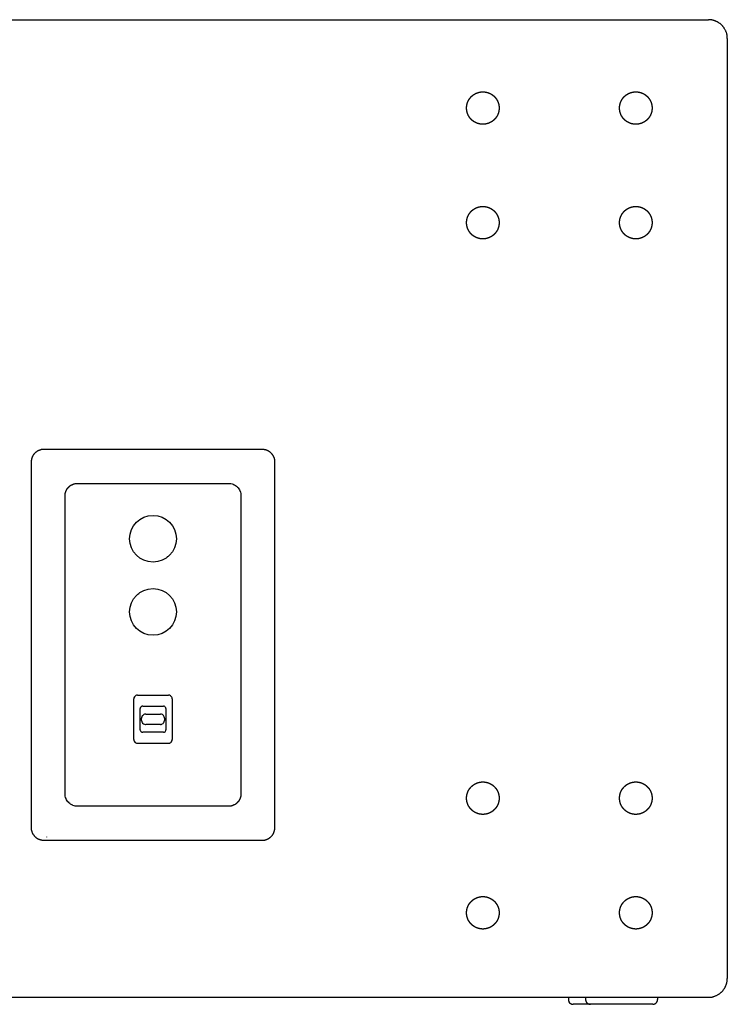
# Model space of a CAD drawing. Extents: x -1735 to 903, y -1513 to 1130.
# Drawn here: x 534 to 903, y -513 to 0 of the extents above; entities that cross this region are included whole.
import ezdxf

# ---------------------------------------------------------------- set-up
doc = ezdxf.new("R2010")
doc.units = 0
doc.header["$LTSCALE"] = 25.4
doc.layers.add('DATA', color=7, linetype='CONTINUOUS')

# ---------------------------------------------------------------- blocks, each defined once
blk = doc.blocks.new('____-6-1')
at = {"layer": 'DATA', "color": 0}
for p, q in [((314.26, 0), (892.89, 0)), ((902.69, -9.8), (902.69, -499.57)), ((660.62, -223.96), (546.77, -223.96)), ((540.27, -230.47), (540.27, -421.02)), ((667.12, -421.02), (667.12, -230.47)), ((564.43, -241.63), (642.96, -241.63)), ((557.93, -403.37), (557.93, -248.12)), ((649.46, -248.12), (649.46, -403.37)), ((593.69, -375.06), (593.69, -353.94)), ((595.69, -351.94), (611.7, -351.94)), ((613.7, -353.94), (613.7, -375.06)), ((597.02, -370.01), (597.02, -359)), ((598.31, -357.7), (609.07, -357.7)), ((610.37, -359), (610.37, -370.01)), ((597.77, -365.1), (597.77, -363.9)), ((599.87, -361.8), (607.52, -361.8)), ((609.62, -363.9), (609.62, -365.1)), ((607.52, -367.21), (599.87, -367.21)), ((609.07, -371.31), (598.31, -371.31)), ((611.7, -377.07), (595.69, -377.07)), ((642.96, -409.86), (564.43, -409.86)), ((548.27, -425.72), (548.27, -426.02)), ((546.77, -427.52), (660.61, -427.52)), ((314.26, -509.37), (892.89, -509.37)), ((819.94, -509.37), (819.97, -510.63)), ((828.9, -509.37), (828.93, -510.63)), ((866.4, -509.37), (866.37, -510.63)), ((863.88, -513.05), (822.46, -513.05)), ((863.88, -513.05), (863.88, -513.05))]:
    blk.add_line(p, q, dxfattribs=at)
at = {"layer": 'DATA', "color": 0, "flags": 128}
for points in [[(642.96, -241.63, -0.002764), (643.02, -241.63), (643.62, -241.63, -0.091652), (644.83, -241.87), (645.39, -242.09, -0.003101), (645.45, -242.11, -0.002629), (645.5, -242.14), (646.05, -242.37, -0.093643), (647.08, -243.06), (647.51, -243.48, -0.003331), (647.56, -243.53, -0.003288), (647.6, -243.57), (648.02, -244, -0.093828), (648.71, -245.03), (648.94, -245.58, -0.00248), (648.97, -245.63, -0.003539), (648.99, -245.69), (649.21, -246.25, -0.092826), (649.45, -247.47), (649.46, -248.06), (649.46, -248.06, -0.002487), (649.46, -248.12)], [(595.69, -351.94, 0.009783), (595.61, -351.94), (595.44, -351.95, 0.096134), (595.03, -352.05), (594.77, -352.16, 0.147204), (594.06, -352.78), (594, -352.88, 0.131371), (593.69, -353.87), (593.69, -353.87, 0.0103), (593.69, -353.94)], [(613.7, -353.94, 0.009876), (613.7, -353.87), (613.69, -353.69, 0.096363), (613.6, -353.29), (613.48, -353.03, 0.14701), (612.86, -352.32), (612.77, -352.26, 0.13123), (611.78, -351.95), (611.78, -351.95, 0.010308), (611.7, -351.95)], [(598.31, -357.7, 0.009581), (598.26, -357.7), (598.15, -357.7, 0.095983), (597.89, -357.77), (597.72, -357.84, 0.148037), (597.25, -358.24), (597.22, -358.31, 0.131106), (597.02, -358.95), (597.02, -358.95, 0.010097), (597.02, -359)], [(610.37, -359, 0.009624), (610.37, -358.95), (610.37, -358.84, 0.095747), (610.31, -358.57), (610.23, -358.41, 0.147926), (609.83, -357.94), (609.77, -357.9, 0.131407), (609.12, -357.7), (609.12, -357.7, 0.010101), (609.07, -357.7)], [(599.87, -361.8, 0.009701), (599.79, -361.81), (599.6, -361.81, 0.095843), (599.18, -361.91), (598.91, -362.03, 0.147601), (598.16, -362.69), (598.09, -362.78, 0.131472), (597.77, -363.82), (597.77, -363.82, 0.010183), (597.77, -363.9)], [(609.62, -363.9, 0.00992), (609.62, -363.82), (609.61, -363.64, 0.096113), (609.51, -363.22), (609.39, -362.94, 0.146678), (608.74, -362.19), (608.64, -362.13, 0.131657), (607.61, -361.81), (607.6, -361.81, 0.010418), (607.52, -361.8)], [(597.77, -365.1, 0.009701), (597.77, -365.19), (597.78, -365.37, 0.095843), (597.88, -365.79), (598, -366.07, 0.147601), (598.65, -366.82), (598.75, -366.88, 0.131472), (599.78, -367.2), (599.79, -367.2, 0.010183), (599.87, -367.2)], [(607.52, -367.21, 0.00992), (607.6, -367.21), (607.79, -367.2, 0.096113), (608.21, -367.1), (608.48, -366.98, 0.146678), (609.23, -366.33), (609.3, -366.23, 0.131657), (609.62, -365.19), (609.62, -365.19, 0.010418), (609.62, -365.11)], [(597.02, -370.01, 0.009781), (597.02, -370.06), (597.02, -370.17, 0.095943), (597.08, -370.44), (597.16, -370.6, 0.147261), (597.56, -371.07), (597.62, -371.11, 0.131541), (598.26, -371.31), (598.26, -371.31, 0.010269), (598.31, -371.31)], [(609.07, -371.31, 0.009766), (609.13, -371.31), (609.24, -371.3, 0.096099), (609.5, -371.24), (609.67, -371.17, 0.147629), (610.13, -370.76), (610.17, -370.7, 0.13119), (610.37, -370.06), (610.37, -370.06, 0.010113), (610.37, -370.01)], [(593.69, -375.06, 0.009886), (593.69, -375.14), (593.69, -375.31, 0.096261), (593.79, -375.72), (593.91, -375.98, 0.14677), (594.53, -376.69), (594.62, -376.75, 0.131457), (595.6, -377.06), (595.61, -377.06, 0.010411), (595.68, -377.06)], [(611.7, -377.07, 0.009876), (611.78, -377.06), (611.95, -377.06, 0.096363), (612.36, -376.96), (612.61, -376.85, 0.14701), (613.33, -376.22), (613.39, -376.13, 0.13123), (613.7, -375.14), (613.7, -375.14, 0.010308), (613.7, -375.06)], [(564.43, -409.86, -0.002764), (564.37, -409.86), (563.77, -409.85, -0.091652), (562.56, -409.61), (562, -409.39, -0.003101), (561.94, -409.37), (561.34, -409.11, -0.093737), (560.31, -408.43), (559.88, -408.01, -0.003684), (559.83, -407.96, -0.002971), (559.79, -407.92), (559.37, -407.49, -0.092435), (558.68, -406.46), (558.45, -405.91, -0.002618), (558.42, -405.86, -0.004013), (558.4, -405.8), (558.18, -405.24, -0.093458), (557.94, -404.02), (557.93, -403.43), (557.93, -403.37)], [(819.97, -510.62, 0.009784), (819.98, -510.72), (819.99, -510.93, 0.094221), (820.12, -511.42), (820.27, -511.74, 0.144296), (821.04, -512.61), (821.16, -512.68, 0.13047), (822.36, -513.05), (822.36, -513.05, 0.010422), (822.46, -513.05)]]:
    blk.add_lwpolyline(points, format="xyb", dxfattribs=at)
at = {"layer": 'DATA', "color": 0}
for centre in [(603.69, -270.45), (603.69, -308.58), (603.69, -308.58)]:
    blk.add_circle(centre, 12.16, dxfattribs=at)
for points, knots in [([(902.69, -9.8), (902.69, -9.61), (902.6, -7.53), (901.25, -4.5), (899.36, -2.3), (896.9, -0.74), (894.4, -0.05), (893.27, -0.01), (893.08, 0), (892.89, 0)], [0, 0, 0, 1, 2, 3, 4, 5, 6, 6, 7, 7, 7]), ([(783.89, -46.05), (783.88, -45.79), (783.86, -45.33), (783.8, -44.83), (783.71, -44.33), (783.6, -43.84), (783.45, -43.36), (783.28, -42.89), (783.09, -42.44), (782.86, -42.01), (782.62, -41.58), (782.35, -41.18), (782.06, -40.79), (781.74, -40.41), (781.41, -40.06), (781.05, -39.73), (780.68, -39.41), (780.29, -39.12), (779.89, -38.85), (779.46, -38.61), (779.02, -38.38), (778.57, -38.19), (778.11, -38.02), (777.63, -37.87), (777.14, -37.76), (776.64, -37.67), (776.13, -37.61), (775.61, -37.58), (775.09, -37.59), (774.58, -37.62), (774.07, -37.69), (773.58, -37.78), (773.09, -37.91), (772.62, -38.06), (772.15, -38.23), (771.71, -38.44), (771.27, -38.67), (770.85, -38.92), (770.45, -39.19), (770.07, -39.49), (769.7, -39.81), (769.35, -40.15), (769.02, -40.51), (768.71, -40.88), (768.42, -41.28), (768.16, -41.69), (767.92, -42.11), (767.7, -42.55), (767.51, -43.01), (767.35, -43.48), (767.21, -43.96), (767.1, -44.45), (767.02, -44.95), (766.97, -45.46), (766.95, -45.98), (766.96, -46.5), (767, -47.02), (767.08, -47.52), (767.18, -48.01), (767.31, -48.5), (767.47, -48.97), (767.65, -49.43), (767.86, -49.87), (768.1, -50.3), (768.36, -50.72), (768.64, -51.11), (768.94, -51.49), (769.26, -51.86), (769.61, -52.2), (769.97, -52.52), (770.35, -52.83), (770.75, -53.11), (771.17, -53.36), (771.6, -53.6), (772.04, -53.81), (772.5, -53.99), (772.97, -54.15), (773.45, -54.28), (773.82, -54.36), (774.2, -54.42), (774.71, -54.48), (775.22, -54.51), (775.74, -54.5), (776.26, -54.47), (776.77, -54.4), (777.26, -54.31), (777.75, -54.18), (778.22, -54.03), (778.69, -53.86), (779.14, -53.65), (779.57, -53.43), (779.99, -53.17), (780.39, -52.9), (780.78, -52.6), (781.14, -52.28), (781.49, -51.94), (781.82, -51.59), (782.13, -51.21), (782.42, -50.82), (782.68, -50.41), (782.92, -49.98), (783.14, -49.54), (783.33, -49.08), (783.49, -48.62), (783.63, -48.14), (783.74, -47.64), (783.82, -47.14), (783.87, -46.63), (783.88, -46.24), (783.89, -46.11), (783.89, -46.08), (783.89, -46.05)], [0, 0, 0, 1, 2, 3, 4, 5, 6, 7, 8, 9, 10, 11, 12, 13, 14, 15, 16, 17, 18, 19, 20, 21, 22, 23, 24, 25, 26, 27, 28, 29, 30, 31, 32, 33, 34, 35, 36, 37, 38, 39, 40, 41, 42, 43, 44, 45, 46, 47, 48, 49, 50, 51, 52, 53, 54, 55, 56, 57, 58, 59, 60, 61, 62, 63, 64, 65, 66, 67, 68, 69, 70, 71, 72, 73, 74, 75, 76, 77, 78, 79, 80, 81, 82, 83, 84, 85, 86, 87, 88, 89, 90, 91, 92, 93, 94, 95, 96, 97, 98, 99, 100, 101, 102, 103, 104, 105, 106, 107, 108, 108, 109, 109, 109]), ([(863.52, -46.05), (863.52, -45.79), (863.5, -45.33), (863.44, -44.83), (863.35, -44.33), (863.24, -43.84), (863.09, -43.36), (862.92, -42.89), (862.73, -42.44), (862.5, -42.01), (862.26, -41.58), (861.99, -41.18), (861.7, -40.79), (861.38, -40.41), (861.05, -40.06), (860.7, -39.73), (860.32, -39.41), (859.93, -39.12), (859.53, -38.85), (859.11, -38.61), (858.67, -38.38), (858.22, -38.19), (857.75, -38.02), (857.27, -37.87), (856.78, -37.76), (856.28, -37.67), (855.77, -37.61), (855.26, -37.58), (854.74, -37.59), (854.22, -37.62), (853.72, -37.69), (853.22, -37.78), (852.73, -37.91), (852.26, -38.06), (851.8, -38.23), (851.35, -38.44), (850.91, -38.67), (850.5, -38.92), (850.09, -39.19), (849.71, -39.49), (849.34, -39.81), (848.99, -40.15), (848.66, -40.51), (848.35, -40.88), (848.07, -41.28), (847.8, -41.69), (847.56, -42.11), (847.35, -42.55), (847.16, -43.01), (847.03, -43.36), (846.9, -43.78), (846.77, -44.33), (846.68, -44.83), (846.62, -45.33), (846.6, -45.85), (846.6, -46.37), (846.64, -46.89), (846.7, -47.39), (846.8, -47.89), (846.92, -48.38), (847.07, -48.85), (847.25, -49.31), (847.45, -49.76), (847.68, -50.19), (847.93, -50.61), (848.21, -51.02), (848.51, -51.4), (848.82, -51.77), (849.16, -52.12), (849.52, -52.44), (849.9, -52.75), (850.29, -53.04), (850.7, -53.3), (851.13, -53.54), (851.57, -53.76), (852.03, -53.95), (852.49, -54.11), (852.97, -54.25), (853.47, -54.36), (853.84, -54.42), (854.29, -54.48), (854.87, -54.51), (855.39, -54.5), (855.9, -54.47), (856.41, -54.4), (856.91, -54.31), (857.39, -54.18), (857.87, -54.03), (858.33, -53.86), (858.78, -53.65), (859.21, -53.43), (859.63, -53.17), (860.03, -52.9), (860.42, -52.6), (860.79, -52.28), (861.14, -51.94), (861.46, -51.59), (861.77, -51.21), (862.06, -50.82), (862.32, -50.41), (862.56, -49.98), (862.78, -49.54), (862.97, -49.08), (863.13, -48.62), (863.27, -48.14), (863.38, -47.64), (863.46, -47.14), (863.51, -46.63), (863.52, -46.24), (863.52, -46.11), (863.52, -46.08), (863.52, -46.05)], [0, 0, 0, 1, 2, 3, 4, 5, 6, 7, 8, 9, 10, 11, 12, 13, 14, 15, 16, 17, 18, 19, 20, 21, 22, 23, 24, 25, 26, 27, 28, 29, 30, 31, 32, 33, 34, 35, 36, 37, 38, 39, 40, 41, 42, 43, 44, 45, 46, 47, 48, 49, 50, 51, 52, 53, 54, 55, 56, 57, 58, 59, 60, 61, 62, 63, 64, 65, 66, 67, 68, 69, 70, 71, 72, 73, 74, 75, 76, 77, 78, 79, 80, 81, 82, 83, 84, 85, 86, 87, 88, 89, 90, 91, 92, 93, 94, 95, 96, 97, 98, 99, 100, 101, 102, 103, 104, 105, 106, 107, 108, 108, 109, 109, 109]), ([(783.89, -105.78), (783.88, -105.52), (783.86, -105.07), (783.8, -104.56), (783.71, -104.06), (783.6, -103.57), (783.45, -103.09), (783.28, -102.63), (783.09, -102.18), (782.86, -101.74), (782.62, -101.32), (782.35, -100.91), (782.06, -100.52), (781.74, -100.15), (781.41, -99.79), (781.05, -99.46), (780.68, -99.15), (780.29, -98.86), (779.89, -98.59), (779.46, -98.34), (779.02, -98.12), (778.57, -97.92), (778.11, -97.75), (777.63, -97.61), (777.14, -97.49), (776.64, -97.4), (776.13, -97.34), (775.61, -97.32), (775.09, -97.32), (774.58, -97.36), (774.07, -97.42), (773.58, -97.52), (773.09, -97.64), (772.62, -97.79), (772.15, -97.97), (771.71, -98.17), (771.27, -98.4), (770.85, -98.65), (770.45, -98.93), (770.07, -99.22), (769.7, -99.54), (769.35, -99.88), (769.02, -100.24), (768.71, -100.62), (768.42, -101.01), (768.16, -101.42), (767.92, -101.85), (767.7, -102.29), (767.51, -102.74), (767.35, -103.21), (767.21, -103.69), (767.1, -104.18), (767.02, -104.69), (766.97, -105.2), (766.95, -105.72), (766.96, -106.24), (767, -106.75), (767.08, -107.25), (767.18, -107.75), (767.31, -108.23), (767.47, -108.7), (767.65, -109.16), (767.86, -109.6), (768.1, -110.03), (768.36, -110.45), (768.64, -110.85), (768.94, -111.23), (769.26, -111.59), (769.61, -111.93), (769.97, -112.26), (770.35, -112.56), (770.75, -112.84), (771.17, -113.1), (771.6, -113.33), (772.04, -113.54), (772.5, -113.73), (772.97, -113.88), (773.45, -114.01), (773.82, -114.09), (774.2, -114.16), (774.71, -114.21), (775.22, -114.24), (775.74, -114.24), (776.26, -114.2), (776.77, -114.14), (777.26, -114.04), (777.75, -113.92), (778.22, -113.77), (778.69, -113.59), (779.14, -113.39), (779.57, -113.16), (779.99, -112.91), (780.39, -112.63), (780.78, -112.33), (781.14, -112.02), (781.49, -111.68), (781.82, -111.32), (782.13, -110.94), (782.42, -110.55), (782.68, -110.14), (782.92, -109.71), (783.14, -109.27), (783.33, -108.82), (783.49, -108.35), (783.63, -107.87), (783.74, -107.38), (783.82, -106.88), (783.87, -106.36), (783.88, -105.98), (783.89, -105.85), (783.89, -105.81), (783.89, -105.78)], [0, 0, 0, 1, 2, 3, 4, 5, 6, 7, 8, 9, 10, 11, 12, 13, 14, 15, 16, 17, 18, 19, 20, 21, 22, 23, 24, 25, 26, 27, 28, 29, 30, 31, 32, 33, 34, 35, 36, 37, 38, 39, 40, 41, 42, 43, 44, 45, 46, 47, 48, 49, 50, 51, 52, 53, 54, 55, 56, 57, 58, 59, 60, 61, 62, 63, 64, 65, 66, 67, 68, 69, 70, 71, 72, 73, 74, 75, 76, 77, 78, 79, 80, 81, 82, 83, 84, 85, 86, 87, 88, 89, 90, 91, 92, 93, 94, 95, 96, 97, 98, 99, 100, 101, 102, 103, 104, 105, 106, 107, 108, 108, 109, 109, 109]), ([(863.52, -105.78), (863.52, -105.52), (863.5, -105.07), (863.44, -104.56), (863.35, -104.06), (863.24, -103.57), (863.09, -103.09), (862.92, -102.63), (862.73, -102.18), (862.5, -101.74), (862.26, -101.32), (861.99, -100.91), (861.7, -100.52), (861.38, -100.15), (861.05, -99.79), (860.7, -99.46), (860.32, -99.15), (859.93, -98.86), (859.53, -98.59), (859.11, -98.34), (858.67, -98.12), (858.22, -97.92), (857.75, -97.75), (857.27, -97.61), (856.78, -97.49), (856.28, -97.4), (855.77, -97.34), (855.26, -97.32), (854.74, -97.32), (854.22, -97.36), (853.72, -97.42), (853.22, -97.52), (852.73, -97.64), (852.26, -97.79), (851.8, -97.97), (851.35, -98.17), (850.91, -98.4), (850.5, -98.65), (850.09, -98.93), (849.71, -99.22), (849.34, -99.54), (848.99, -99.88), (848.66, -100.24), (848.35, -100.62), (848.07, -101.01), (847.8, -101.42), (847.56, -101.85), (847.35, -102.29), (847.16, -102.74), (847.03, -103.09), (846.9, -103.51), (846.77, -104.06), (846.68, -104.56), (846.62, -105.07), (846.6, -105.59), (846.6, -106.11), (846.64, -106.62), (846.7, -107.13), (846.8, -107.62), (846.92, -108.11), (847.07, -108.58), (847.25, -109.05), (847.45, -109.49), (847.68, -109.93), (847.93, -110.35), (848.21, -110.75), (848.51, -111.13), (848.82, -111.5), (849.16, -111.85), (849.52, -112.18), (849.9, -112.49), (850.29, -112.77), (850.7, -113.04), (851.13, -113.28), (851.57, -113.49), (852.03, -113.68), (852.49, -113.85), (852.97, -113.98), (853.47, -114.09), (853.84, -114.15), (854.29, -114.21), (854.87, -114.24), (855.39, -114.24), (855.9, -114.2), (856.41, -114.14), (856.91, -114.04), (857.39, -113.92), (857.87, -113.77), (858.33, -113.59), (858.78, -113.39), (859.21, -113.16), (859.63, -112.91), (860.03, -112.63), (860.42, -112.33), (860.79, -112.02), (861.14, -111.68), (861.46, -111.32), (861.77, -110.94), (862.06, -110.55), (862.32, -110.14), (862.56, -109.71), (862.78, -109.27), (862.97, -108.82), (863.13, -108.35), (863.27, -107.87), (863.38, -107.38), (863.46, -106.88), (863.51, -106.36), (863.52, -105.98), (863.52, -105.85), (863.52, -105.81), (863.52, -105.78)], [0, 0, 0, 1, 2, 3, 4, 5, 6, 7, 8, 9, 10, 11, 12, 13, 14, 15, 16, 17, 18, 19, 20, 21, 22, 23, 24, 25, 26, 27, 28, 29, 30, 31, 32, 33, 34, 35, 36, 37, 38, 39, 40, 41, 42, 43, 44, 45, 46, 47, 48, 49, 50, 51, 52, 53, 54, 55, 56, 57, 58, 59, 60, 61, 62, 63, 64, 65, 66, 67, 68, 69, 70, 71, 72, 73, 74, 75, 76, 77, 78, 79, 80, 81, 82, 83, 84, 85, 86, 87, 88, 89, 90, 91, 92, 93, 94, 95, 96, 97, 98, 99, 100, 101, 102, 103, 104, 105, 106, 107, 108, 108, 109, 109, 109]), ([(546.77, -223.96), (546.65, -223.96), (545.27, -224.02), (543.25, -224.92), (541.79, -226.17), (540.76, -227.8), (540.3, -229.46), (540.27, -230.21), (540.27, -230.34), (540.27, -230.47)], [0, 0, 0, 1, 2, 3, 4, 5, 6, 6, 7, 7, 7]), ([(667.12, -230.47), (667.12, -230.34), (667.07, -228.96), (666.17, -226.94), (664.91, -225.49), (663.28, -224.45), (661.62, -224), (660.87, -223.97), (660.74, -223.96), (660.61, -223.96)], [0, 0, 0, 1, 2, 3, 4, 5, 6, 6, 7, 7, 7]), ([(595.9, -261.2), (596.18, -261.04), (596.4, -260.81), (596.41, -260.81), (596.41, -260.81)], [0, 0, 0, 1, 1, 2, 2, 2]), ([(611.49, -279.7), (611.21, -279.86), (610.98, -280.08), (610.98, -280.08), (610.97, -280.09)], [0, 0, 0, 1, 1, 2, 2, 2]), ([(595.9, -299.33), (596.18, -299.16), (596.4, -298.95), (596.41, -298.95), (596.41, -298.94)], [0, 0, 0, 1, 1, 2, 2, 2]), ([(611.49, -317.83), (611.21, -317.99), (610.98, -318.22), (610.98, -318.22), (610.97, -318.22)], [0, 0, 0, 1, 1, 2, 2, 2]), ([(783.89, -405.63), (783.88, -405.31), (783.85, -404.79), (783.78, -404.28), (783.69, -403.79), (783.56, -403.3), (783.41, -402.83), (783.24, -402.36), (783.03, -401.92), (782.8, -401.48), (782.55, -401.06), (782.28, -400.66), (781.98, -400.28), (781.66, -399.91), (781.32, -399.56), (780.96, -399.23), (780.59, -398.92), (780.19, -398.64), (779.78, -398.37), (779.35, -398.13), (778.91, -397.92), (778.46, -397.73), (777.99, -397.56), (777.51, -397.43), (777.14, -397.34), (776.77, -397.27), (776.26, -397.21), (775.74, -397.17), (775.22, -397.17), (774.71, -397.2), (774.2, -397.25), (773.7, -397.34), (773.21, -397.46), (772.73, -397.6), (772.27, -397.77), (771.82, -397.97), (771.38, -398.19), (770.96, -398.44), (770.55, -398.71), (770.16, -399), (769.79, -399.31), (769.43, -399.64), (769.1, -400), (768.79, -400.37), (768.49, -400.76), (768.22, -401.17), (767.98, -401.59), (767.76, -402.03), (767.56, -402.48), (767.39, -402.94), (767.24, -403.42), (767.13, -403.91), (767.04, -404.41), (766.98, -404.92), (766.95, -405.44), (766.96, -405.96), (766.99, -406.47), (767.06, -406.98), (767.15, -407.48), (767.28, -407.96), (767.43, -408.44), (767.61, -408.9), (767.81, -409.35), (768.04, -409.78), (768.29, -410.2), (768.57, -410.6), (768.86, -410.99), (769.18, -411.36), (769.52, -411.71), (769.88, -412.03), (770.26, -412.34), (770.65, -412.63), (771.06, -412.89), (771.49, -413.13), (771.93, -413.35), (772.38, -413.54), (772.85, -413.7), (773.33, -413.84), (773.82, -413.95), (774.32, -414.03), (774.83, -414.08), (775.29, -414.1), (775.74, -414.09), (776.26, -414.06), (776.77, -413.99), (777.26, -413.9), (777.75, -413.78), (778.22, -413.62), (778.69, -413.45), (779.14, -413.24), (779.57, -413.01), (779.99, -412.76), (780.39, -412.49), (780.78, -412.19), (781.14, -411.87), (781.49, -411.53), (781.82, -411.18), (782.13, -410.8), (782.42, -410.4), (782.68, -409.99), (782.92, -409.57), (783.14, -409.13), (783.33, -408.67), (783.49, -408.2), (783.63, -407.72), (783.74, -407.23), (783.82, -406.73), (783.87, -406.22), (783.88, -405.83), (783.89, -405.7), (783.89, -405.67), (783.89, -405.63)], [0, 0, 0, 1, 2, 3, 4, 5, 6, 7, 8, 9, 10, 11, 12, 13, 14, 15, 16, 17, 18, 19, 20, 21, 22, 23, 24, 25, 26, 27, 28, 29, 30, 31, 32, 33, 34, 35, 36, 37, 38, 39, 40, 41, 42, 43, 44, 45, 46, 47, 48, 49, 50, 51, 52, 53, 54, 55, 56, 57, 58, 59, 60, 61, 62, 63, 64, 65, 66, 67, 68, 69, 70, 71, 72, 73, 74, 75, 76, 77, 78, 79, 80, 81, 82, 83, 84, 85, 86, 87, 88, 89, 90, 91, 92, 93, 94, 95, 96, 97, 98, 99, 100, 101, 102, 103, 104, 105, 106, 107, 108, 108, 109, 109, 109]), ([(863.52, -405.63), (863.52, -405.31), (863.49, -404.79), (863.42, -404.28), (863.33, -403.79), (863.2, -403.3), (863.05, -402.83), (862.88, -402.36), (862.67, -401.92), (862.44, -401.48), (862.19, -401.06), (861.92, -400.66), (861.62, -400.28), (861.3, -399.91), (860.96, -399.56), (860.61, -399.23), (860.23, -398.92), (859.83, -398.64), (859.42, -398.37), (859, -398.13), (858.56, -397.92), (858.1, -397.73), (857.63, -397.56), (857.27, -397.46), (856.91, -397.37), (856.41, -397.27), (855.9, -397.21), (855.39, -397.17), (854.87, -397.17), (854.35, -397.2), (853.84, -397.25), (853.34, -397.34), (852.85, -397.46), (852.38, -397.6), (851.91, -397.77), (851.46, -397.97), (851.02, -398.19), (850.6, -398.44), (850.19, -398.71), (849.8, -399), (849.43, -399.31), (849.08, -399.64), (848.74, -400), (848.43, -400.37), (848.14, -400.76), (847.87, -401.17), (847.62, -401.59), (847.4, -402.03), (847.2, -402.48), (847.03, -402.94), (846.89, -403.42), (846.77, -403.91), (846.68, -404.41), (846.62, -404.92), (846.6, -405.44), (846.6, -405.96), (846.64, -406.47), (846.7, -406.98), (846.8, -407.48), (846.92, -407.96), (847.07, -408.44), (847.25, -408.9), (847.45, -409.35), (847.68, -409.78), (847.93, -410.2), (848.21, -410.6), (848.51, -410.99), (848.82, -411.36), (849.16, -411.71), (849.52, -412.03), (849.9, -412.34), (850.29, -412.63), (850.7, -412.89), (851.13, -413.13), (851.57, -413.35), (852.03, -413.54), (852.49, -413.7), (852.97, -413.84), (853.47, -413.95), (853.84, -414.01), (854.29, -414.07), (854.87, -414.1), (855.39, -414.09), (855.9, -414.06), (856.41, -413.99), (856.91, -413.9), (857.39, -413.78), (857.87, -413.62), (858.33, -413.45), (858.78, -413.24), (859.21, -413.01), (859.63, -412.76), (860.03, -412.49), (860.42, -412.19), (860.79, -411.87), (861.14, -411.53), (861.46, -411.18), (861.77, -410.8), (862.06, -410.4), (862.32, -409.99), (862.56, -409.57), (862.78, -409.13), (862.97, -408.67), (863.13, -408.2), (863.27, -407.72), (863.38, -407.23), (863.46, -406.73), (863.51, -406.22), (863.52, -405.83), (863.52, -405.7), (863.52, -405.67), (863.52, -405.63)], [0, 0, 0, 1, 2, 3, 4, 5, 6, 7, 8, 9, 10, 11, 12, 13, 14, 15, 16, 17, 18, 19, 20, 21, 22, 23, 24, 25, 26, 27, 28, 29, 30, 31, 32, 33, 34, 35, 36, 37, 38, 39, 40, 41, 42, 43, 44, 45, 46, 47, 48, 49, 50, 51, 52, 53, 54, 55, 56, 57, 58, 59, 60, 61, 62, 63, 64, 65, 66, 67, 68, 69, 70, 71, 72, 73, 74, 75, 76, 77, 78, 79, 80, 81, 82, 83, 84, 85, 86, 87, 88, 89, 90, 91, 92, 93, 94, 95, 96, 97, 98, 99, 100, 101, 102, 103, 104, 105, 106, 107, 108, 108, 109, 109, 109]), ([(540.27, -421.02), (540.27, -421.15), (540.32, -422.52), (541.22, -424.54), (542.48, -426), (544.11, -427.03), (545.77, -427.49), (546.52, -427.52), (546.65, -427.52), (546.77, -427.52)], [0, 0, 0, 1, 2, 3, 4, 5, 6, 6, 7, 7, 7]), ([(660.62, -427.52), (660.74, -427.52), (662.12, -427.47), (664.14, -426.57), (665.59, -425.31), (666.63, -423.68), (667.09, -422.02), (667.12, -421.27), (667.12, -421.15), (667.12, -421.02)], [0, 0, 0, 1, 2, 3, 4, 5, 6, 6, 7, 7, 7]), ([(783.89, -465.36), (783.88, -465.04), (783.85, -464.52), (783.78, -464.02), (783.69, -463.52), (783.56, -463.03), (783.41, -462.56), (783.24, -462.1), (783.03, -461.65), (782.8, -461.22), (782.55, -460.8), (782.28, -460.4), (781.98, -460.01), (781.66, -459.64), (781.32, -459.29), (780.96, -458.97), (780.59, -458.66), (780.19, -458.37), (779.78, -458.11), (779.35, -457.87), (778.91, -457.65), (778.46, -457.46), (777.99, -457.3), (777.51, -457.16), (777.14, -457.08), (776.77, -457.01), (776.26, -456.94), (775.74, -456.91), (775.22, -456.9), (774.71, -456.93), (774.2, -456.99), (773.7, -457.08), (773.21, -457.19), (772.73, -457.34), (772.27, -457.51), (771.82, -457.7), (771.38, -457.93), (770.96, -458.17), (770.55, -458.44), (770.16, -458.73), (769.79, -459.05), (769.43, -459.38), (769.1, -459.73), (768.79, -460.1), (768.49, -460.49), (768.22, -460.9), (767.98, -461.32), (767.76, -461.76), (767.56, -462.21), (767.43, -462.56), (767.33, -462.86), (767.21, -463.28), (767.1, -463.77), (767.02, -464.27), (766.97, -464.78), (766.95, -465.3), (766.96, -465.82), (767, -466.33), (767.08, -466.84), (767.18, -467.33), (767.31, -467.82), (767.47, -468.29), (767.65, -468.75), (767.86, -469.19), (768.1, -469.62), (768.36, -470.04), (768.64, -470.43), (768.94, -470.82), (769.26, -471.18), (769.61, -471.52), (769.97, -471.85), (770.35, -472.15), (770.75, -472.43), (771.17, -472.69), (771.6, -472.92), (772.04, -473.13), (772.5, -473.31), (772.97, -473.47), (773.45, -473.6), (773.82, -473.68), (774.2, -473.74), (774.71, -473.8), (775.22, -473.83), (775.74, -473.82), (776.26, -473.79), (776.77, -473.72), (777.26, -473.63), (777.75, -473.51), (778.22, -473.36), (778.69, -473.18), (779.14, -472.97), (779.57, -472.75), (779.99, -472.49), (780.39, -472.22), (780.78, -471.92), (781.14, -471.6), (781.49, -471.27), (781.82, -470.91), (782.13, -470.53), (782.42, -470.14), (782.68, -469.73), (782.92, -469.3), (783.14, -468.86), (783.33, -468.4), (783.49, -467.93), (783.63, -467.45), (783.74, -466.96), (783.82, -466.46), (783.87, -465.95), (783.88, -465.56), (783.89, -465.43), (783.89, -465.4), (783.89, -465.36)], [0, 0, 0, 1, 2, 3, 4, 5, 6, 7, 8, 9, 10, 11, 12, 13, 14, 15, 16, 17, 18, 19, 20, 21, 22, 23, 24, 25, 26, 27, 28, 29, 30, 31, 32, 33, 34, 35, 36, 37, 38, 39, 40, 41, 42, 43, 44, 45, 46, 47, 48, 49, 50, 51, 52, 53, 54, 55, 56, 57, 58, 59, 60, 61, 62, 63, 64, 65, 66, 67, 68, 69, 70, 71, 72, 73, 74, 75, 76, 77, 78, 79, 80, 81, 82, 83, 84, 85, 86, 87, 88, 89, 90, 91, 92, 93, 94, 95, 96, 97, 98, 99, 100, 101, 102, 103, 104, 105, 106, 107, 108, 109, 109, 110, 110, 110]), ([(863.52, -465.36), (863.52, -465.1), (863.5, -464.65), (863.44, -464.14), (863.35, -463.64), (863.24, -463.15), (863.09, -462.68), (862.92, -462.21), (862.73, -461.76), (862.5, -461.32), (862.26, -460.9), (861.99, -460.49), (861.7, -460.1), (861.38, -459.73), (861.05, -459.38), (860.7, -459.05), (860.32, -458.73), (859.93, -458.44), (859.53, -458.17), (859.11, -457.93), (858.67, -457.7), (858.22, -457.51), (857.75, -457.34), (857.27, -457.19), (856.78, -457.08), (856.28, -456.99), (855.77, -456.93), (855.26, -456.9), (854.74, -456.91), (854.22, -456.94), (853.72, -457.01), (853.22, -457.1), (852.73, -457.23), (852.26, -457.38), (851.8, -457.55), (851.35, -457.76), (850.91, -457.99), (850.5, -458.24), (850.09, -458.51), (849.71, -458.81), (849.34, -459.13), (848.99, -459.47), (848.66, -459.82), (848.35, -460.2), (848.07, -460.59), (847.8, -461), (847.56, -461.43), (847.35, -461.87), (847.16, -462.33), (846.99, -462.8), (846.85, -463.28), (846.76, -463.71), (846.68, -464.14), (846.62, -464.65), (846.6, -465.17), (846.6, -465.69), (846.64, -466.21), (846.7, -466.71), (846.8, -467.21), (846.92, -467.7), (847.07, -468.17), (847.25, -468.63), (847.45, -469.08), (847.68, -469.52), (847.93, -469.93), (848.21, -470.34), (848.51, -470.72), (848.82, -471.09), (849.16, -471.44), (849.52, -471.77), (849.9, -472.07), (850.29, -472.36), (850.7, -472.62), (851.13, -472.86), (851.57, -473.08), (852.03, -473.27), (852.49, -473.43), (852.97, -473.57), (853.47, -473.68), (853.84, -473.74), (854.29, -473.8), (854.87, -473.83), (855.39, -473.82), (855.9, -473.79), (856.41, -473.72), (856.91, -473.63), (857.39, -473.51), (857.87, -473.36), (858.33, -473.18), (858.78, -472.97), (859.21, -472.75), (859.63, -472.49), (860.03, -472.22), (860.42, -471.92), (860.79, -471.6), (861.14, -471.27), (861.46, -470.91), (861.77, -470.53), (862.06, -470.14), (862.32, -469.73), (862.56, -469.3), (862.78, -468.86), (862.97, -468.4), (863.13, -467.93), (863.27, -467.45), (863.38, -466.96), (863.46, -466.46), (863.51, -465.95), (863.52, -465.56), (863.52, -465.43), (863.52, -465.4), (863.52, -465.36)], [0, 0, 0, 1, 2, 3, 4, 5, 6, 7, 8, 9, 10, 11, 12, 13, 14, 15, 16, 17, 18, 19, 20, 21, 22, 23, 24, 25, 26, 27, 28, 29, 30, 31, 32, 33, 34, 35, 36, 37, 38, 39, 40, 41, 42, 43, 44, 45, 46, 47, 48, 49, 50, 51, 52, 53, 54, 55, 56, 57, 58, 59, 60, 61, 62, 63, 64, 65, 66, 67, 68, 69, 70, 71, 72, 73, 74, 75, 76, 77, 78, 79, 80, 81, 82, 83, 84, 85, 86, 87, 88, 89, 90, 91, 92, 93, 94, 95, 96, 97, 98, 99, 100, 101, 102, 103, 104, 105, 106, 107, 108, 108, 109, 109, 109]), ([(892.89, -509.37), (893.08, -509.37), (895.15, -509.29), (898.19, -507.93), (900.38, -506.04), (901.95, -503.58), (902.64, -501.08), (902.68, -499.95), (902.69, -499.76), (902.69, -499.57)], [0, 0, 0, 1, 2, 3, 4, 5, 6, 6, 7, 7, 7]), ([(828.93, -510.62), (828.93, -510.67), (828.96, -511.19), (829.48, -512.29), (830.67, -513.03), (831.32, -513.05), (831.37, -513.05), (831.42, -513.05)], [0, 0, 0, 1, 2, 3, 4, 4, 5, 5, 5]), ([(863.88, -513.05), (863.93, -513.05), (864.44, -513.03), (865.55, -512.54), (866.32, -511.37), (866.36, -510.72), (866.37, -510.67), (866.37, -510.62)], [0, 0, 0, 1, 2, 3, 4, 4, 5, 5, 5])]:
    blk.add_open_spline(points, degree=2, knots=knots, dxfattribs=at)
for points, weights, knots in [([(557.93, -248.12), (557.93, -248.09), (557.93, -248.06), (557.93, -247.76), (557.94, -247.46), (557.94, -246.84), (558.18, -246.25), (558.29, -245.97), (558.4, -245.69), (558.41, -245.66), (558.42, -245.63), (558.55, -245.33), (558.68, -245.03), (558.93, -244.45), (559.37, -244), (559.58, -243.78), (559.79, -243.57), (559.81, -243.55), (559.83, -243.53), (559.86, -243.5), (559.88, -243.48), (560.09, -243.27), (560.3, -243.06), (560.75, -242.62), (561.33, -242.37), (561.61, -242.26), (561.89, -242.14), (561.91, -242.13), (561.94, -242.12), (561.97, -242.11), (563.14, -241.64), (564.37, -241.63), (564.4, -241.63), (564.43, -241.63)], [1, 0.999985237914, 1, 1, 1, 0.983055596478, 1, 1, 1, 0.99998018334, 1, 1, 1, 0.982754203223, 1, 1, 1, 0.999975132068, 1, 0.999987827173, 1, 1, 1, 0.981732942862, 1, 1, 1, 0.999971199957, 1, 1, 1, 1, 1, 1], [0, 0, 0, 1, 1, 2, 2, 3, 3, 4, 4, 5, 5, 6, 6, 7, 7, 8, 8, 9, 9, 10, 10, 11, 11, 12, 12, 13, 13, 14, 14, 15, 16, 16, 17, 17, 17]), ([(649.46, -403.37), (649.46, -403.4), (649.46, -403.43), (649.46, -403.73), (649.45, -404.03), (649.45, -404.66), (649.21, -405.24), (649.1, -405.52), (648.99, -405.8), (648.97, -405.83), (648.96, -405.86), (648.95, -405.88), (648.94, -405.91), (648.82, -406.19), (648.7, -406.46), (648.46, -407.04), (648.02, -407.49), (647.81, -407.71), (647.6, -407.92), (647.58, -407.94), (647.56, -407.96), (647.53, -407.99), (646.63, -408.87), (645.45, -409.37), (645.42, -409.38), (645.39, -409.39), (645.11, -409.5), (644.83, -409.62), (644.25, -409.85), (643.62, -409.85), (643.32, -409.86), (643.02, -409.86), (643.02, -409.86), (643.02, -409.86), (642.99, -409.86), (642.96, -409.86)], [1, 0.999986526164, 1, 1, 1, 0.982601349044, 1, 1, 1, 0.999977514561, 1, 0.999984862688, 1, 1, 1, 0.982850039226, 1, 1, 1, 0.999981328165, 1, 1, 1, 1, 0.99998844372, 1, 1, 1, 0.982875358574, 1, 1, 1, 1, 1, 0.9999735455, 1], [0, 0, 0, 1, 1, 2, 2, 3, 3, 4, 4, 5, 5, 6, 6, 7, 7, 8, 8, 9, 9, 10, 10, 11, 12, 12, 13, 13, 14, 14, 15, 15, 16, 16, 17, 17, 18, 18, 18])]:
    blk.add_rational_spline(points, weights, degree=2, knots=knots, dxfattribs=at)

msp = doc.modelspace()

# ---------------------------------------------------------------- block references
at = {"layer": 'DATA', "color": 0}
msp.add_blockref('____-6-1', (0, 0), dxfattribs=at)

doc.saveas('drawing.dxf')
